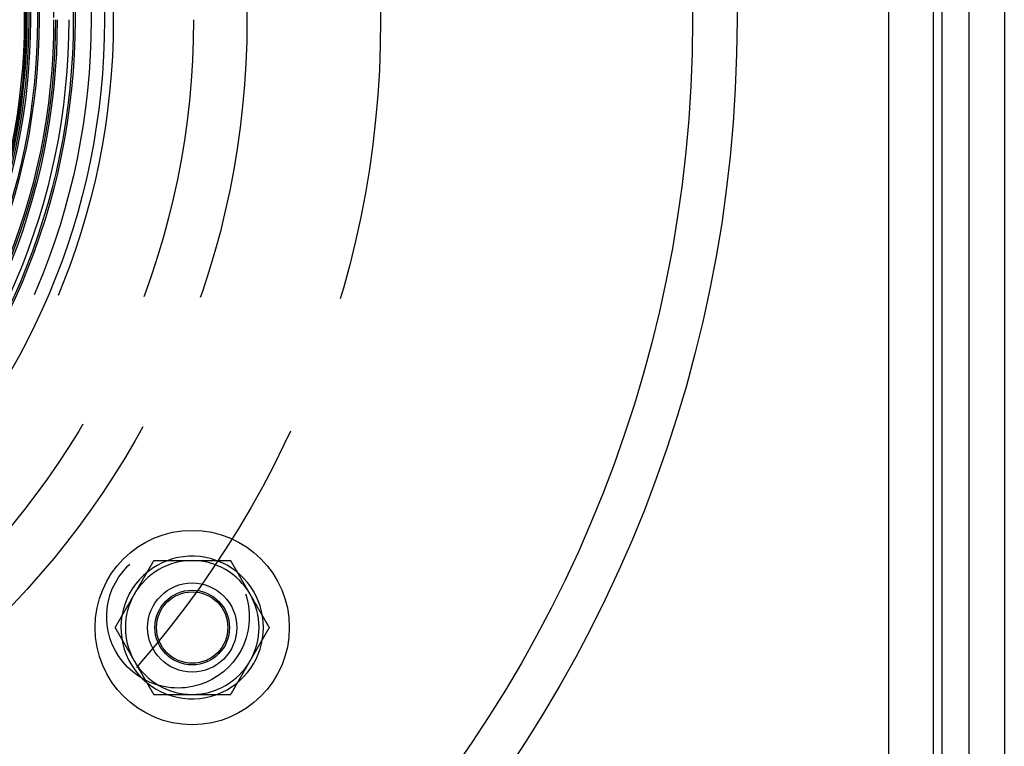
# Model space of a CAD drawing. Extents: x 2292 to 3088, y -356 to 382.
# Drawn here: x 2511 to 2622, y -288 to -206 of the extents above; entities that cross this region are included whole.
import ezdxf

# ---------------------------------------------------------------- set-up
doc = ezdxf.new("R2010")
doc.units = 0
doc.header["$LTSCALE"] = 5
doc.linetypes.add('VERDECKT', pattern=[9.525, 6.35, -3.175])
doc.layers.get('0').update_dxf_attribs({"linetype": 'CONTINUOUS'})
doc.layers.add('STEMPEL', color=3, linetype='CONTINUOUS')

# ---------------------------------------------------------------- blocks, each defined once
blk = doc.blocks.new('A$CF6BEC77A')
at = {"linetype": 'CONTINUOUS'}
for p, q in [((2251.49, 409.3), (2251.49, 109.3)), ((2255.49, 409.3), (2255.49, 109.3)), ((2242.49, 389.3), (2242.49, 129.3)), ((2247.49, 389.3), (2247.49, 129.3)), ((2248.49, 130.3), (2248.49, 388.3))]:
    blk.add_line(p, q, dxfattribs=at)
for points in [[(2160.01, 198.62, 0), (2159.99, 198.59, 0), (2159.98, 198.56, 0), (2159.96, 198.53, 0), (2159.94, 198.5, 0), (2159.93, 198.47, 0), (2159.91, 198.44, 0), (2159.89, 198.41, 0), (2159.88, 198.38, 0), (2159.86, 198.35, 0), (2159.84, 198.32, 0), (2159.82, 198.29, 0), (2159.81, 198.26, 0), (2159.79, 198.23, 0), (2159.77, 198.2, 0), (2159.76, 198.17, 0), (2159.74, 198.15, 0), (2159.72, 198.12, 0), (2159.7, 198.09, 0), (2159.69, 198.06, 0), (2159.67, 198.03, 0), (2159.65, 198, 0), (2159.64, 197.97, 0), (2159.62, 197.94, 0), (2159.6, 197.91, 0), (2159.59, 197.88, 0), (2159.57, 197.85, 0), (2159.55, 197.82, 0), (2159.53, 197.79, 0), (2159.52, 197.76, 0), (2159.5, 197.73, 0), (2159.48, 197.7, 0), (2159.47, 197.67, 0), (2159.45, 197.64, 0), (2159.43, 197.61, 0), (2159.41, 197.58, 0), (2159.4, 197.55, 0), (2159.38, 197.52, 0), (2159.36, 197.5, 0), (2159.35, 197.47, 0), (2159.33, 197.44, 0), (2159.31, 197.41, 0), (2159.3, 197.38, 0), (2159.28, 197.35, 0), (2159.26, 197.32, 0), (2159.24, 197.29, 0), (2159.23, 197.26, 0), (2159.21, 197.23, 0), (2159.19, 197.2, 0), (2159.18, 197.17, 0), (2159.16, 197.14, 0), (2159.14, 197.11, 0), (2159.13, 197.08, 0), (2159.11, 197.05, 0), (2159.09, 197.02, 0), (2159.07, 196.99, 0), (2159.06, 196.96, 0), (2159.04, 196.93, 0), (2159.02, 196.9, 0), (2159.01, 196.88, 0), (2158.99, 196.84, 0), (2158.97, 196.82, 0), (2158.95, 196.79, 0), (2158.94, 196.76, 0), (2158.92, 196.73, 0), (2158.9, 196.7, 0), (2158.89, 196.67, 0), (2158.87, 196.64, 0), (2158.85, 196.61, 0), (2158.84, 196.58, 0), (2158.82, 196.55, 0), (2158.8, 196.52, 0), (2158.78, 196.49, 0), (2158.77, 196.46, 0), (2158.75, 196.43, 0), (2158.73, 196.4, 0), (2158.72, 196.37, 0), (2158.7, 196.34, 0), (2158.68, 196.31, 0), (2158.66, 196.28, 0), (2158.65, 196.25, 0), (2158.63, 196.22, 0), (2158.61, 196.2, 0), (2158.6, 196.17, 0), (2158.58, 196.14, 0), (2158.56, 196.11, 0), (2158.55, 196.08, 0), (2158.53, 196.05, 0), (2158.51, 196.02, 0), (2158.49, 195.99, 0), (2158.48, 195.96, 0), (2158.46, 195.93, 0), (2158.44, 195.9, 0), (2158.43, 195.87, 0), (2158.41, 195.84, 0), (2158.39, 195.81, 0), (2158.37, 195.78, 0), (2158.36, 195.75, 0), (2158.34, 195.72, 0), (2158.32, 195.69, 0), (2158.31, 195.66, 0), (2158.29, 195.63, 0), (2158.27, 195.6, 0), (2158.26, 195.58, 0), (2158.24, 195.55, 0), (2158.22, 195.52, 0), (2158.2, 195.49, 0), (2158.19, 195.46, 0), (2158.17, 195.43, 0), (2158.15, 195.4, 0), (2158.14, 195.37, 0), (2158.12, 195.34, 0), (2158.1, 195.31, 0), (2158.09, 195.28, 0), (2158.07, 195.25, 0), (2158.05, 195.22, 0), (2158.03, 195.19, 0), (2158.02, 195.16, 0), (2158, 195.13, 0), (2157.98, 195.1, 0), (2157.97, 195.07, 0), (2157.95, 195.04, 0), (2157.93, 195.01, 0), (2157.91, 194.99, 0), (2157.9, 194.96, 0), (2157.88, 194.93, 0), (2157.86, 194.9, 0), (2157.85, 194.87, 0)], [(2164.34, 198.62, 0), (2164.31, 198.62, 0), (2164.27, 198.62, 0), (2164.24, 198.62, 0), (2164.2, 198.62, 0), (2164.17, 198.62, 0), (2164.14, 198.62, 0), (2164.1, 198.62, 0), (2164.07, 198.62, 0), (2164.03, 198.62, 0), (2164, 198.62, 0), (2163.97, 198.62, 0), (2163.93, 198.62, 0), (2163.9, 198.62, 0), (2163.86, 198.62, 0), (2163.83, 198.62, 0), (2163.8, 198.62, 0), (2163.76, 198.62, 0), (2163.73, 198.62, 0), (2163.69, 198.62, 0), (2163.66, 198.62, 0), (2163.62, 198.62, 0), (2163.59, 198.62, 0), (2163.56, 198.62, 0), (2163.52, 198.62, 0), (2163.49, 198.62, 0), (2163.45, 198.62, 0), (2163.42, 198.62, 0), (2163.39, 198.62, 0), (2163.35, 198.62, 0), (2163.32, 198.62, 0), (2163.28, 198.62, 0), (2163.25, 198.62, 0), (2163.21, 198.62, 0), (2163.18, 198.62, 0), (2163.15, 198.62, 0), (2163.11, 198.62, 0), (2163.08, 198.62, 0), (2163.04, 198.62, 0), (2163.01, 198.62, 0), (2162.98, 198.62, 0), (2162.94, 198.62, 0), (2162.91, 198.62, 0), (2162.87, 198.62, 0), (2162.84, 198.62, 0), (2162.81, 198.62, 0), (2162.77, 198.62, 0), (2162.74, 198.62, 0), (2162.7, 198.62, 0), (2162.67, 198.62, 0), (2162.63, 198.62, 0), (2162.6, 198.62, 0), (2162.57, 198.62, 0), (2162.53, 198.62, 0), (2162.5, 198.62, 0), (2162.46, 198.62, 0), (2162.43, 198.62, 0), (2162.4, 198.62, 0), (2162.36, 198.62, 0), (2162.33, 198.62, 0), (2162.29, 198.62, 0), (2162.26, 198.62, 0), (2162.23, 198.62, 0), (2162.19, 198.62, 0), (2162.16, 198.62, 0), (2162.12, 198.62, 0), (2162.09, 198.62, 0), (2162.06, 198.62, 0), (2162.02, 198.62, 0), (2161.99, 198.62, 0), (2161.95, 198.62, 0), (2161.92, 198.62, 0), (2161.88, 198.62, 0), (2161.85, 198.62, 0), (2161.82, 198.62, 0), (2161.78, 198.62, 0), (2161.75, 198.62, 0), (2161.71, 198.62, 0), (2161.68, 198.62, 0), (2161.65, 198.62, 0), (2161.61, 198.62, 0), (2161.58, 198.62, 0), (2161.54, 198.62, 0), (2161.51, 198.62, 0), (2161.48, 198.62, 0), (2161.44, 198.62, 0), (2161.41, 198.62, 0), (2161.37, 198.62, 0), (2161.34, 198.62, 0), (2161.31, 198.62, 0), (2161.27, 198.62, 0), (2161.24, 198.62, 0), (2161.2, 198.62, 0), (2161.17, 198.62, 0), (2161.14, 198.62, 0), (2161.1, 198.62, 0), (2161.07, 198.62, 0), (2161.03, 198.62, 0), (2161, 198.62, 0), (2160.96, 198.62, 0), (2160.93, 198.62, 0), (2160.9, 198.62, 0), (2160.86, 198.62, 0), (2160.83, 198.62, 0), (2160.79, 198.62, 0), (2160.76, 198.62, 0), (2160.73, 198.62, 0), (2160.69, 198.62, 0), (2160.66, 198.62, 0), (2160.62, 198.62, 0), (2160.59, 198.62, 0), (2160.56, 198.62, 0), (2160.52, 198.62, 0), (2160.49, 198.62, 0), (2160.45, 198.62, 0), (2160.42, 198.62, 0), (2160.39, 198.62, 0), (2160.35, 198.62, 0), (2160.32, 198.62, 0), (2160.28, 198.62, 0), (2160.25, 198.62, 0), (2160.22, 198.62, 0), (2160.18, 198.62, 0), (2160.15, 198.62, 0), (2160.11, 198.62, 0), (2160.08, 198.62, 0), (2160.05, 198.62, 0), (2160.01, 198.62, 0)], [(2168.67, 198.62, 0), (2168.65, 198.62, 0), (2168.63, 198.62, 0), (2168.6, 198.62, 0), (2168.58, 198.62, 0), (2168.56, 198.62, 0), (2168.54, 198.62, 0), (2168.51, 198.62, 0), (2168.49, 198.62, 0), (2168.47, 198.62, 0), (2168.45, 198.62, 0), (2168.42, 198.62, 0), (2168.4, 198.62, 0), (2168.38, 198.62, 0), (2168.36, 198.62, 0), (2168.33, 198.62, 0), (2168.31, 198.62, 0), (2168.29, 198.62, 0), (2168.26, 198.62, 0), (2168.24, 198.62, 0), (2168.22, 198.62, 0), (2168.2, 198.62, 0), (2168.17, 198.62, 0), (2168.15, 198.62, 0), (2168.13, 198.62, 0), (2168.11, 198.62, 0), (2168.08, 198.62, 0), (2168.06, 198.62, 0), (2168.04, 198.62, 0), (2168.02, 198.62, 0), (2167.99, 198.62, 0), (2167.97, 198.62, 0), (2167.95, 198.62, 0), (2167.92, 198.62, 0), (2167.9, 198.62, 0), (2167.88, 198.62, 0), (2167.86, 198.62, 0), (2167.83, 198.62, 0), (2167.81, 198.62, 0), (2167.79, 198.62, 0), (2167.77, 198.62, 0), (2167.74, 198.62, 0), (2167.72, 198.62, 0), (2167.7, 198.62, 0), (2167.68, 198.62, 0), (2167.65, 198.62, 0), (2167.63, 198.62, 0), (2167.61, 198.62, 0), (2167.58, 198.62, 0), (2167.56, 198.62, 0), (2167.54, 198.62, 0), (2167.52, 198.62, 0), (2167.49, 198.62, 0), (2167.47, 198.62, 0), (2167.45, 198.62, 0), (2167.43, 198.62, 0), (2167.4, 198.62, 0), (2167.38, 198.62, 0), (2167.36, 198.62, 0), (2167.33, 198.62, 0), (2167.31, 198.62, 0), (2167.29, 198.62, 0), (2167.27, 198.62, 0), (2167.24, 198.62, 0), (2167.22, 198.62, 0), (2167.2, 198.62, 0), (2167.18, 198.62, 0), (2167.15, 198.62, 0), (2167.13, 198.62, 0), (2167.11, 198.62, 0), (2167.08, 198.62, 0), (2167.06, 198.62, 0), (2167.04, 198.62, 0), (2167.02, 198.62, 0), (2166.99, 198.62, 0), (2166.97, 198.62, 0), (2166.95, 198.62, 0), (2166.93, 198.62, 0), (2166.9, 198.62, 0), (2166.88, 198.62, 0), (2166.86, 198.62, 0), (2166.84, 198.62, 0), (2166.81, 198.62, 0), (2166.79, 198.62, 0), (2166.77, 198.62, 0), (2166.74, 198.62, 0), (2166.72, 198.62, 0), (2166.7, 198.62, 0), (2166.68, 198.62, 0), (2166.65, 198.62, 0), (2166.63, 198.62, 0), (2166.61, 198.62, 0), (2166.59, 198.62, 0), (2166.56, 198.62, 0), (2166.54, 198.62, 0), (2166.52, 198.62, 0), (2166.49, 198.62, 0), (2166.47, 198.62, 0), (2166.45, 198.62, 0), (2166.43, 198.62, 0), (2166.4, 198.62, 0), (2166.38, 198.62, 0), (2166.36, 198.62, 0), (2166.34, 198.62, 0), (2166.31, 198.62, 0), (2166.29, 198.62, 0), (2166.27, 198.62, 0), (2166.25, 198.62, 0), (2166.22, 198.62, 0), (2166.2, 198.62, 0), (2166.18, 198.62, 0), (2166.15, 198.62, 0), (2166.13, 198.62, 0), (2166.11, 198.62, 0), (2166.09, 198.62, 0), (2166.06, 198.62, 0), (2166.04, 198.62, 0), (2166.02, 198.62, 0), (2166, 198.62, 0), (2165.97, 198.62, 0), (2165.95, 198.62, 0), (2165.93, 198.62, 0), (2165.91, 198.62, 0), (2165.88, 198.62, 0), (2165.86, 198.62, 0), (2165.84, 198.62, 0), (2165.81, 198.62, 0), (2165.79, 198.62, 0), (2165.77, 198.62, 0), (2165.75, 198.62, 0), (2165.72, 198.62, 0), (2165.7, 198.62, 0), (2165.68, 198.62, 0), (2165.66, 198.62, 0), (2165.63, 198.62, 0), (2165.61, 198.62, 0), (2165.59, 198.62, 0), (2165.56, 198.62, 0), (2165.54, 198.62, 0), (2165.52, 198.62, 0), (2165.5, 198.62, 0), (2165.47, 198.62, 0), (2165.45, 198.62, 0), (2165.43, 198.62, 0), (2165.41, 198.62, 0), (2165.38, 198.62, 0), (2165.36, 198.62, 0), (2165.34, 198.62, 0), (2165.32, 198.62, 0), (2165.29, 198.62, 0), (2165.27, 198.62, 0), (2165.25, 198.62, 0), (2165.22, 198.62, 0), (2165.2, 198.62, 0), (2165.18, 198.62, 0), (2165.16, 198.62, 0), (2165.13, 198.62, 0), (2165.11, 198.62, 0), (2165.09, 198.62, 0), (2165.07, 198.62, 0), (2165.04, 198.62, 0), (2165.02, 198.62, 0), (2165, 198.62, 0), (2164.98, 198.62, 0), (2164.95, 198.62, 0), (2164.93, 198.62, 0), (2164.91, 198.62, 0), (2164.89, 198.62, 0), (2164.86, 198.62, 0), (2164.84, 198.62, 0), (2164.82, 198.62, 0), (2164.79, 198.62, 0), (2164.77, 198.62, 0), (2164.75, 198.62, 0), (2164.73, 198.62, 0), (2164.7, 198.62, 0), (2164.68, 198.62, 0), (2164.66, 198.62, 0), (2164.64, 198.62, 0), (2164.61, 198.62, 0), (2164.59, 198.62, 0), (2164.57, 198.62, 0), (2164.55, 198.62, 0), (2164.52, 198.62, 0), (2164.5, 198.62, 0), (2164.48, 198.62, 0), (2164.45, 198.62, 0), (2164.43, 198.62, 0), (2164.41, 198.62, 0), (2164.39, 198.62, 0), (2164.36, 198.62, 0), (2164.34, 198.62, 0)], [(2170.84, 194.87, 0), (2170.82, 194.9, 0), (2170.8, 194.93, 0), (2170.79, 194.96, 0), (2170.77, 194.99, 0), (2170.75, 195.01, 0), (2170.73, 195.04, 0), (2170.72, 195.07, 0), (2170.7, 195.1, 0), (2170.68, 195.13, 0), (2170.67, 195.16, 0), (2170.65, 195.19, 0), (2170.63, 195.22, 0), (2170.62, 195.25, 0), (2170.6, 195.28, 0), (2170.58, 195.31, 0), (2170.56, 195.34, 0), (2170.55, 195.37, 0), (2170.53, 195.4, 0), (2170.51, 195.43, 0), (2170.5, 195.46, 0), (2170.48, 195.49, 0), (2170.46, 195.52, 0), (2170.44, 195.55, 0), (2170.43, 195.58, 0), (2170.41, 195.6, 0), (2170.39, 195.63, 0), (2170.38, 195.66, 0), (2170.36, 195.69, 0), (2170.34, 195.72, 0), (2170.33, 195.75, 0), (2170.31, 195.78, 0), (2170.29, 195.81, 0), (2170.27, 195.84, 0), (2170.26, 195.87, 0), (2170.24, 195.9, 0), (2170.22, 195.93, 0), (2170.21, 195.96, 0), (2170.19, 195.99, 0), (2170.17, 196.02, 0), (2170.15, 196.05, 0), (2170.14, 196.08, 0), (2170.12, 196.11, 0), (2170.1, 196.14, 0), (2170.09, 196.17, 0), (2170.07, 196.2, 0), (2170.05, 196.22, 0), (2170.04, 196.25, 0), (2170.02, 196.28, 0), (2170, 196.31, 0), (2169.98, 196.34, 0), (2169.97, 196.37, 0), (2169.95, 196.4, 0), (2169.93, 196.43, 0), (2169.92, 196.46, 0), (2169.9, 196.49, 0), (2169.88, 196.52, 0), (2169.87, 196.55, 0), (2169.85, 196.58, 0), (2169.83, 196.61, 0), (2169.81, 196.64, 0), (2169.8, 196.67, 0), (2169.78, 196.7, 0), (2169.76, 196.73, 0), (2169.75, 196.76, 0), (2169.73, 196.79, 0), (2169.71, 196.82, 0), (2169.69, 196.84, 0), (2169.68, 196.88, 0), (2169.66, 196.9, 0), (2169.64, 196.93, 0), (2169.63, 196.96, 0), (2169.61, 196.99, 0), (2169.59, 197.02, 0), (2169.58, 197.05, 0), (2169.56, 197.08, 0), (2169.54, 197.11, 0), (2169.52, 197.14, 0), (2169.51, 197.17, 0), (2169.49, 197.2, 0), (2169.47, 197.23, 0), (2169.46, 197.26, 0), (2169.44, 197.29, 0), (2169.42, 197.32, 0), (2169.4, 197.35, 0), (2169.39, 197.38, 0), (2169.37, 197.41, 0), (2169.35, 197.44, 0), (2169.34, 197.47, 0), (2169.32, 197.5, 0), (2169.3, 197.52, 0), (2169.29, 197.55, 0), (2169.27, 197.58, 0), (2169.25, 197.61, 0), (2169.23, 197.64, 0), (2169.22, 197.67, 0), (2169.2, 197.7, 0), (2169.18, 197.73, 0), (2169.17, 197.76, 0), (2169.15, 197.79, 0), (2169.13, 197.82, 0), (2169.11, 197.85, 0), (2169.1, 197.88, 0), (2169.08, 197.91, 0), (2169.06, 197.94, 0), (2169.05, 197.97, 0), (2169.03, 198, 0), (2169.01, 198.03, 0), (2169, 198.06, 0), (2168.98, 198.09, 0), (2168.96, 198.12, 0), (2168.94, 198.15, 0), (2168.93, 198.17, 0), (2168.91, 198.2, 0), (2168.89, 198.23, 0), (2168.88, 198.26, 0), (2168.86, 198.29, 0), (2168.84, 198.32, 0), (2168.83, 198.35, 0), (2168.81, 198.38, 0), (2168.79, 198.41, 0), (2168.77, 198.44, 0), (2168.76, 198.47, 0), (2168.74, 198.5, 0), (2168.72, 198.53, 0), (2168.71, 198.56, 0), (2168.69, 198.59, 0), (2168.67, 198.62, 0)], [(2157.85, 194.87, 0), (2157.83, 194.84, 0), (2157.81, 194.81, 0), (2157.8, 194.78, 0), (2157.78, 194.75, 0), (2157.76, 194.72, 0), (2157.74, 194.69, 0), (2157.73, 194.66, 0), (2157.71, 194.63, 0), (2157.69, 194.6, 0), (2157.68, 194.57, 0), (2157.66, 194.54, 0), (2157.64, 194.51, 0), (2157.62, 194.48, 0), (2157.61, 194.45, 0), (2157.59, 194.42, 0), (2157.57, 194.4, 0), (2157.56, 194.37, 0), (2157.54, 194.34, 0), (2157.52, 194.31, 0), (2157.51, 194.28, 0), (2157.49, 194.25, 0), (2157.47, 194.22, 0), (2157.45, 194.19, 0), (2157.44, 194.16, 0), (2157.42, 194.13, 0), (2157.4, 194.1, 0), (2157.39, 194.07, 0), (2157.37, 194.04, 0), (2157.35, 194.01, 0), (2157.34, 193.98, 0), (2157.32, 193.95, 0), (2157.3, 193.92, 0), (2157.28, 193.89, 0), (2157.27, 193.86, 0), (2157.25, 193.83, 0), (2157.23, 193.8, 0), (2157.22, 193.77, 0), (2157.2, 193.75, 0), (2157.18, 193.72, 0), (2157.16, 193.69, 0), (2157.15, 193.66, 0), (2157.13, 193.63, 0), (2157.11, 193.6, 0), (2157.1, 193.57, 0), (2157.08, 193.54, 0), (2157.06, 193.51, 0), (2157.05, 193.48, 0), (2157.03, 193.45, 0), (2157.01, 193.42, 0), (2156.99, 193.39, 0), (2156.98, 193.36, 0), (2156.96, 193.33, 0), (2156.94, 193.3, 0), (2156.93, 193.27, 0), (2156.91, 193.24, 0), (2156.89, 193.21, 0), (2156.87, 193.18, 0), (2156.86, 193.15, 0), (2156.84, 193.12, 0), (2156.82, 193.09, 0), (2156.81, 193.07, 0), (2156.79, 193.04, 0), (2156.77, 193.01, 0), (2156.76, 192.98, 0), (2156.74, 192.95, 0), (2156.72, 192.92, 0), (2156.7, 192.89, 0), (2156.69, 192.86, 0), (2156.67, 192.83, 0), (2156.65, 192.8, 0), (2156.64, 192.77, 0), (2156.62, 192.74, 0), (2156.6, 192.71, 0), (2156.58, 192.68, 0), (2156.57, 192.65, 0), (2156.55, 192.62, 0), (2156.53, 192.59, 0), (2156.52, 192.56, 0), (2156.5, 192.53, 0), (2156.48, 192.5, 0), (2156.47, 192.47, 0), (2156.45, 192.45, 0), (2156.43, 192.42, 0), (2156.41, 192.39, 0), (2156.4, 192.36, 0), (2156.38, 192.33, 0), (2156.36, 192.3, 0), (2156.35, 192.27, 0), (2156.33, 192.24, 0), (2156.31, 192.21, 0), (2156.3, 192.18, 0), (2156.28, 192.15, 0), (2156.26, 192.12, 0), (2156.24, 192.09, 0), (2156.23, 192.06, 0), (2156.21, 192.03, 0), (2156.19, 192, 0), (2156.18, 191.97, 0), (2156.16, 191.94, 0), (2156.14, 191.91, 0), (2156.12, 191.88, 0), (2156.11, 191.85, 0), (2156.09, 191.83, 0), (2156.07, 191.8, 0), (2156.06, 191.77, 0), (2156.04, 191.74, 0), (2156.02, 191.71, 0), (2156.01, 191.68, 0), (2155.99, 191.65, 0), (2155.97, 191.62, 0), (2155.95, 191.59, 0), (2155.94, 191.56, 0), (2155.92, 191.53, 0), (2155.9, 191.5, 0), (2155.89, 191.47, 0), (2155.87, 191.44, 0), (2155.85, 191.41, 0), (2155.83, 191.38, 0), (2155.82, 191.35, 0), (2155.8, 191.32, 0), (2155.78, 191.29, 0), (2155.77, 191.26, 0), (2155.75, 191.24, 0), (2155.73, 191.21, 0), (2155.72, 191.18, 0), (2155.7, 191.15, 0), (2155.68, 191.12, 0)], [(2173, 191.12, 0), (2172.98, 191.15, 0), (2172.97, 191.18, 0), (2172.95, 191.21, 0), (2172.93, 191.24, 0), (2172.92, 191.26, 0), (2172.9, 191.29, 0), (2172.88, 191.32, 0), (2172.87, 191.35, 0), (2172.85, 191.38, 0), (2172.83, 191.41, 0), (2172.81, 191.44, 0), (2172.8, 191.47, 0), (2172.78, 191.5, 0), (2172.76, 191.53, 0), (2172.75, 191.56, 0), (2172.73, 191.59, 0), (2172.71, 191.62, 0), (2172.7, 191.65, 0), (2172.68, 191.68, 0), (2172.66, 191.71, 0), (2172.64, 191.74, 0), (2172.63, 191.77, 0), (2172.61, 191.8, 0), (2172.59, 191.83, 0), (2172.58, 191.85, 0), (2172.56, 191.88, 0), (2172.54, 191.91, 0), (2172.52, 191.94, 0), (2172.51, 191.97, 0), (2172.49, 192, 0), (2172.47, 192.03, 0), (2172.46, 192.06, 0), (2172.44, 192.09, 0), (2172.42, 192.12, 0), (2172.41, 192.15, 0), (2172.39, 192.18, 0), (2172.37, 192.21, 0), (2172.35, 192.24, 0), (2172.34, 192.27, 0), (2172.32, 192.3, 0), (2172.3, 192.33, 0), (2172.29, 192.36, 0), (2172.27, 192.39, 0), (2172.25, 192.42, 0), (2172.23, 192.45, 0), (2172.22, 192.47, 0), (2172.2, 192.5, 0), (2172.18, 192.53, 0), (2172.17, 192.56, 0), (2172.15, 192.59, 0), (2172.13, 192.62, 0), (2172.12, 192.65, 0), (2172.1, 192.68, 0), (2172.08, 192.71, 0), (2172.06, 192.74, 0), (2172.05, 192.77, 0), (2172.03, 192.8, 0), (2172.01, 192.83, 0), (2172, 192.86, 0), (2171.98, 192.89, 0), (2171.96, 192.92, 0), (2171.94, 192.95, 0), (2171.93, 192.98, 0), (2171.91, 193.01, 0), (2171.89, 193.04, 0), (2171.88, 193.07, 0), (2171.86, 193.09, 0), (2171.84, 193.12, 0), (2171.83, 193.15, 0), (2171.81, 193.18, 0), (2171.79, 193.21, 0), (2171.77, 193.24, 0), (2171.76, 193.27, 0), (2171.74, 193.3, 0), (2171.72, 193.33, 0), (2171.71, 193.36, 0), (2171.69, 193.39, 0), (2171.67, 193.42, 0), (2171.66, 193.45, 0), (2171.64, 193.48, 0), (2171.62, 193.51, 0), (2171.6, 193.54, 0), (2171.59, 193.57, 0), (2171.57, 193.6, 0), (2171.55, 193.63, 0), (2171.54, 193.66, 0), (2171.52, 193.69, 0), (2171.5, 193.72, 0), (2171.48, 193.75, 0), (2171.47, 193.77, 0), (2171.45, 193.8, 0), (2171.43, 193.83, 0), (2171.42, 193.86, 0), (2171.4, 193.89, 0), (2171.38, 193.92, 0), (2171.37, 193.95, 0), (2171.35, 193.98, 0), (2171.33, 194.01, 0), (2171.31, 194.04, 0), (2171.3, 194.07, 0), (2171.28, 194.1, 0), (2171.26, 194.13, 0), (2171.25, 194.16, 0), (2171.23, 194.19, 0), (2171.21, 194.22, 0), (2171.19, 194.25, 0), (2171.18, 194.28, 0), (2171.16, 194.31, 0), (2171.14, 194.34, 0), (2171.13, 194.37, 0), (2171.11, 194.4, 0), (2171.09, 194.42, 0), (2171.08, 194.45, 0), (2171.06, 194.48, 0), (2171.04, 194.51, 0), (2171.02, 194.54, 0), (2171.01, 194.57, 0), (2170.99, 194.6, 0), (2170.97, 194.63, 0), (2170.96, 194.66, 0), (2170.94, 194.69, 0), (2170.92, 194.72, 0), (2170.91, 194.75, 0), (2170.89, 194.78, 0), (2170.87, 194.81, 0), (2170.85, 194.84, 0), (2170.84, 194.87, 0)], [(2155.68, 191.12, 0), (2155.7, 191.09, 0), (2155.72, 191.06, 0), (2155.73, 191.03, 0), (2155.75, 191, 0), (2155.77, 190.97, 0), (2155.78, 190.94, 0), (2155.8, 190.91, 0), (2155.82, 190.88, 0), (2155.83, 190.85, 0), (2155.85, 190.82, 0), (2155.87, 190.79, 0), (2155.89, 190.76, 0), (2155.9, 190.73, 0), (2155.92, 190.7, 0), (2155.94, 190.67, 0), (2155.95, 190.65, 0), (2155.97, 190.62, 0), (2155.99, 190.59, 0), (2156.01, 190.56, 0), (2156.02, 190.53, 0), (2156.04, 190.5, 0), (2156.06, 190.47, 0), (2156.07, 190.44, 0), (2156.09, 190.41, 0), (2156.11, 190.38, 0), (2156.12, 190.35, 0), (2156.14, 190.32, 0), (2156.16, 190.29, 0), (2156.18, 190.26, 0), (2156.19, 190.23, 0), (2156.21, 190.2, 0), (2156.23, 190.17, 0), (2156.24, 190.14, 0), (2156.26, 190.11, 0), (2156.28, 190.08, 0), (2156.3, 190.05, 0), (2156.31, 190.02, 0), (2156.33, 190, 0), (2156.35, 189.97, 0), (2156.36, 189.94, 0), (2156.38, 189.91, 0), (2156.4, 189.88, 0), (2156.41, 189.85, 0), (2156.43, 189.82, 0), (2156.45, 189.79, 0), (2156.47, 189.76, 0), (2156.48, 189.73, 0), (2156.5, 189.7, 0), (2156.52, 189.67, 0), (2156.53, 189.64, 0), (2156.55, 189.61, 0), (2156.57, 189.58, 0), (2156.58, 189.55, 0), (2156.6, 189.52, 0), (2156.62, 189.49, 0), (2156.64, 189.46, 0), (2156.65, 189.43, 0), (2156.67, 189.4, 0), (2156.69, 189.38, 0), (2156.7, 189.34, 0), (2156.72, 189.32, 0), (2156.74, 189.29, 0), (2156.76, 189.26, 0), (2156.77, 189.23, 0), (2156.79, 189.2, 0), (2156.81, 189.17, 0), (2156.82, 189.14, 0), (2156.84, 189.11, 0), (2156.86, 189.08, 0), (2156.87, 189.05, 0), (2156.89, 189.02, 0), (2156.91, 188.99, 0), (2156.93, 188.96, 0), (2156.94, 188.93, 0), (2156.96, 188.9, 0), (2156.98, 188.87, 0), (2156.99, 188.84, 0), (2157.01, 188.81, 0), (2157.03, 188.78, 0), (2157.05, 188.75, 0), (2157.06, 188.72, 0), (2157.08, 188.7, 0), (2157.1, 188.67, 0), (2157.11, 188.64, 0), (2157.13, 188.61, 0), (2157.15, 188.58, 0), (2157.16, 188.55, 0), (2157.18, 188.52, 0), (2157.2, 188.49, 0), (2157.22, 188.46, 0), (2157.23, 188.43, 0), (2157.25, 188.4, 0), (2157.27, 188.37, 0), (2157.28, 188.34, 0), (2157.3, 188.31, 0), (2157.32, 188.28, 0), (2157.34, 188.25, 0), (2157.35, 188.22, 0), (2157.37, 188.19, 0), (2157.39, 188.16, 0), (2157.4, 188.13, 0), (2157.42, 188.1, 0), (2157.44, 188.08, 0), (2157.45, 188.05, 0), (2157.47, 188.02, 0), (2157.49, 187.99, 0), (2157.51, 187.96, 0), (2157.52, 187.93, 0), (2157.54, 187.9, 0), (2157.56, 187.87, 0), (2157.57, 187.84, 0), (2157.59, 187.81, 0), (2157.61, 187.78, 0), (2157.62, 187.75, 0), (2157.64, 187.72, 0), (2157.66, 187.69, 0), (2157.68, 187.66, 0), (2157.69, 187.63, 0), (2157.71, 187.6, 0), (2157.73, 187.57, 0), (2157.74, 187.54, 0), (2157.76, 187.51, 0), (2157.78, 187.49, 0), (2157.8, 187.46, 0), (2157.81, 187.43, 0), (2157.83, 187.4, 0), (2157.85, 187.37, 0)], [(2170.84, 187.37, 0), (2170.85, 187.4, 0), (2170.87, 187.43, 0), (2170.89, 187.46, 0), (2170.91, 187.49, 0), (2170.92, 187.51, 0), (2170.94, 187.54, 0), (2170.96, 187.57, 0), (2170.97, 187.6, 0), (2170.99, 187.63, 0), (2171.01, 187.66, 0), (2171.02, 187.69, 0), (2171.04, 187.72, 0), (2171.06, 187.75, 0), (2171.08, 187.78, 0), (2171.09, 187.81, 0), (2171.11, 187.84, 0), (2171.13, 187.87, 0), (2171.14, 187.9, 0), (2171.16, 187.93, 0), (2171.18, 187.96, 0), (2171.19, 187.99, 0), (2171.21, 188.02, 0), (2171.23, 188.05, 0), (2171.25, 188.08, 0), (2171.26, 188.1, 0), (2171.28, 188.13, 0), (2171.3, 188.16, 0), (2171.31, 188.19, 0), (2171.33, 188.22, 0), (2171.35, 188.25, 0), (2171.37, 188.28, 0), (2171.38, 188.31, 0), (2171.4, 188.34, 0), (2171.42, 188.37, 0), (2171.43, 188.4, 0), (2171.45, 188.43, 0), (2171.47, 188.46, 0), (2171.48, 188.49, 0), (2171.5, 188.52, 0), (2171.52, 188.55, 0), (2171.54, 188.58, 0), (2171.55, 188.61, 0), (2171.57, 188.64, 0), (2171.59, 188.67, 0), (2171.6, 188.7, 0), (2171.62, 188.72, 0), (2171.64, 188.75, 0), (2171.66, 188.78, 0), (2171.67, 188.81, 0), (2171.69, 188.84, 0), (2171.71, 188.87, 0), (2171.72, 188.9, 0), (2171.74, 188.93, 0), (2171.76, 188.96, 0), (2171.77, 188.99, 0), (2171.79, 189.02, 0), (2171.81, 189.05, 0), (2171.83, 189.08, 0), (2171.84, 189.11, 0), (2171.86, 189.14, 0), (2171.88, 189.17, 0), (2171.89, 189.2, 0), (2171.91, 189.23, 0), (2171.93, 189.26, 0), (2171.94, 189.29, 0), (2171.96, 189.32, 0), (2171.98, 189.34, 0), (2172, 189.38, 0), (2172.01, 189.4, 0), (2172.03, 189.43, 0), (2172.05, 189.46, 0), (2172.06, 189.49, 0), (2172.08, 189.52, 0), (2172.1, 189.55, 0), (2172.12, 189.58, 0), (2172.13, 189.61, 0), (2172.15, 189.64, 0), (2172.17, 189.67, 0), (2172.18, 189.7, 0), (2172.2, 189.73, 0), (2172.22, 189.76, 0), (2172.23, 189.79, 0), (2172.25, 189.82, 0), (2172.27, 189.85, 0), (2172.29, 189.88, 0), (2172.3, 189.91, 0), (2172.32, 189.94, 0), (2172.34, 189.97, 0), (2172.35, 190, 0), (2172.37, 190.02, 0), (2172.39, 190.05, 0), (2172.41, 190.08, 0), (2172.42, 190.11, 0), (2172.44, 190.14, 0), (2172.46, 190.17, 0), (2172.47, 190.2, 0), (2172.49, 190.23, 0), (2172.51, 190.26, 0), (2172.52, 190.29, 0), (2172.54, 190.32, 0), (2172.56, 190.35, 0), (2172.58, 190.38, 0), (2172.59, 190.41, 0), (2172.61, 190.44, 0), (2172.63, 190.47, 0), (2172.64, 190.5, 0), (2172.66, 190.53, 0), (2172.68, 190.56, 0), (2172.7, 190.59, 0), (2172.71, 190.62, 0), (2172.73, 190.65, 0), (2172.75, 190.67, 0), (2172.76, 190.7, 0), (2172.78, 190.73, 0), (2172.8, 190.76, 0), (2172.81, 190.79, 0), (2172.83, 190.82, 0), (2172.85, 190.85, 0), (2172.87, 190.88, 0), (2172.88, 190.91, 0), (2172.9, 190.94, 0), (2172.92, 190.97, 0), (2172.93, 191, 0), (2172.95, 191.03, 0), (2172.97, 191.06, 0), (2172.98, 191.09, 0), (2173, 191.12, 0)], [(2157.85, 187.37, 0), (2157.86, 187.34, 0), (2157.88, 187.31, 0), (2157.9, 187.28, 0), (2157.91, 187.25, 0), (2157.93, 187.22, 0), (2157.95, 187.19, 0), (2157.97, 187.16, 0), (2157.98, 187.13, 0), (2158, 187.1, 0), (2158.02, 187.07, 0), (2158.03, 187.04, 0), (2158.05, 187.01, 0), (2158.07, 186.98, 0), (2158.09, 186.95, 0), (2158.1, 186.92, 0), (2158.12, 186.9, 0), (2158.14, 186.87, 0), (2158.15, 186.84, 0), (2158.17, 186.81, 0), (2158.19, 186.78, 0), (2158.2, 186.75, 0), (2158.22, 186.72, 0), (2158.24, 186.69, 0), (2158.26, 186.66, 0), (2158.27, 186.63, 0), (2158.29, 186.6, 0), (2158.31, 186.57, 0), (2158.32, 186.54, 0), (2158.34, 186.51, 0), (2158.36, 186.48, 0), (2158.37, 186.45, 0), (2158.39, 186.42, 0), (2158.41, 186.39, 0), (2158.43, 186.36, 0), (2158.44, 186.33, 0), (2158.46, 186.3, 0), (2158.48, 186.27, 0), (2158.49, 186.25, 0), (2158.51, 186.22, 0), (2158.53, 186.19, 0), (2158.55, 186.16, 0), (2158.56, 186.13, 0), (2158.58, 186.1, 0), (2158.6, 186.07, 0), (2158.61, 186.04, 0), (2158.63, 186.01, 0), (2158.65, 185.98, 0), (2158.66, 185.95, 0), (2158.68, 185.92, 0), (2158.7, 185.89, 0), (2158.72, 185.86, 0), (2158.73, 185.83, 0), (2158.75, 185.8, 0), (2158.77, 185.77, 0), (2158.78, 185.74, 0), (2158.8, 185.71, 0), (2158.82, 185.68, 0), (2158.84, 185.65, 0), (2158.85, 185.62, 0), (2158.87, 185.59, 0), (2158.89, 185.57, 0), (2158.9, 185.54, 0), (2158.92, 185.51, 0), (2158.94, 185.48, 0), (2158.95, 185.45, 0), (2158.97, 185.42, 0), (2158.99, 185.39, 0), (2159.01, 185.36, 0), (2159.02, 185.33, 0), (2159.04, 185.3, 0), (2159.06, 185.27, 0), (2159.07, 185.24, 0), (2159.09, 185.21, 0), (2159.11, 185.18, 0), (2159.13, 185.15, 0), (2159.14, 185.12, 0), (2159.16, 185.09, 0), (2159.18, 185.06, 0), (2159.19, 185.03, 0), (2159.21, 185, 0), (2159.23, 184.97, 0), (2159.24, 184.95, 0), (2159.26, 184.92, 0), (2159.28, 184.89, 0), (2159.3, 184.86, 0), (2159.31, 184.83, 0), (2159.33, 184.8, 0), (2159.35, 184.77, 0), (2159.36, 184.74, 0), (2159.38, 184.71, 0), (2159.4, 184.68, 0), (2159.41, 184.65, 0), (2159.43, 184.62, 0), (2159.45, 184.59, 0), (2159.47, 184.56, 0), (2159.48, 184.53, 0), (2159.5, 184.5, 0), (2159.52, 184.47, 0), (2159.53, 184.44, 0), (2159.55, 184.41, 0), (2159.57, 184.38, 0), (2159.59, 184.35, 0), (2159.6, 184.33, 0), (2159.62, 184.3, 0), (2159.64, 184.27, 0), (2159.65, 184.24, 0), (2159.67, 184.21, 0), (2159.69, 184.18, 0), (2159.7, 184.15, 0), (2159.72, 184.12, 0), (2159.74, 184.09, 0), (2159.76, 184.06, 0), (2159.77, 184.03, 0), (2159.79, 184, 0), (2159.81, 183.97, 0), (2159.82, 183.94, 0), (2159.84, 183.91, 0), (2159.86, 183.88, 0), (2159.88, 183.85, 0), (2159.89, 183.82, 0), (2159.91, 183.79, 0), (2159.93, 183.76, 0), (2159.94, 183.74, 0), (2159.96, 183.71, 0), (2159.98, 183.68, 0), (2159.99, 183.65, 0), (2160.01, 183.62, 0)], [(2168.67, 183.62, 0), (2168.69, 183.65, 0), (2168.71, 183.68, 0), (2168.72, 183.71, 0), (2168.74, 183.74, 0), (2168.76, 183.76, 0), (2168.77, 183.79, 0), (2168.79, 183.82, 0), (2168.81, 183.85, 0), (2168.83, 183.88, 0), (2168.84, 183.91, 0), (2168.86, 183.94, 0), (2168.88, 183.97, 0), (2168.89, 184, 0), (2168.91, 184.03, 0), (2168.93, 184.06, 0), (2168.94, 184.09, 0), (2168.96, 184.12, 0), (2168.98, 184.15, 0), (2169, 184.18, 0), (2169.01, 184.21, 0), (2169.03, 184.24, 0), (2169.05, 184.27, 0), (2169.06, 184.3, 0), (2169.08, 184.33, 0), (2169.1, 184.35, 0), (2169.11, 184.38, 0), (2169.13, 184.41, 0), (2169.15, 184.44, 0), (2169.17, 184.47, 0), (2169.18, 184.5, 0), (2169.2, 184.53, 0), (2169.22, 184.56, 0), (2169.23, 184.59, 0), (2169.25, 184.62, 0), (2169.27, 184.65, 0), (2169.29, 184.68, 0), (2169.3, 184.71, 0), (2169.32, 184.74, 0), (2169.34, 184.77, 0), (2169.35, 184.8, 0), (2169.37, 184.83, 0), (2169.39, 184.86, 0), (2169.4, 184.89, 0), (2169.42, 184.92, 0), (2169.44, 184.95, 0), (2169.46, 184.97, 0), (2169.47, 185, 0), (2169.49, 185.03, 0), (2169.51, 185.06, 0), (2169.52, 185.09, 0), (2169.54, 185.12, 0), (2169.56, 185.15, 0), (2169.58, 185.18, 0), (2169.59, 185.21, 0), (2169.61, 185.24, 0), (2169.63, 185.27, 0), (2169.64, 185.3, 0), (2169.66, 185.33, 0), (2169.68, 185.36, 0), (2169.69, 185.39, 0), (2169.71, 185.42, 0), (2169.73, 185.45, 0), (2169.75, 185.48, 0), (2169.76, 185.51, 0), (2169.78, 185.54, 0), (2169.8, 185.57, 0), (2169.81, 185.59, 0), (2169.83, 185.62, 0), (2169.85, 185.65, 0), (2169.87, 185.68, 0), (2169.88, 185.71, 0), (2169.9, 185.74, 0), (2169.92, 185.77, 0), (2169.93, 185.8, 0), (2169.95, 185.83, 0), (2169.97, 185.86, 0), (2169.98, 185.89, 0), (2170, 185.92, 0), (2170.02, 185.95, 0), (2170.04, 185.98, 0), (2170.05, 186.01, 0), (2170.07, 186.04, 0), (2170.09, 186.07, 0), (2170.1, 186.1, 0), (2170.12, 186.13, 0), (2170.14, 186.16, 0), (2170.15, 186.19, 0), (2170.17, 186.22, 0), (2170.19, 186.25, 0), (2170.21, 186.27, 0), (2170.22, 186.3, 0), (2170.24, 186.33, 0), (2170.26, 186.36, 0), (2170.27, 186.39, 0), (2170.29, 186.42, 0), (2170.31, 186.45, 0), (2170.33, 186.48, 0), (2170.34, 186.51, 0), (2170.36, 186.54, 0), (2170.38, 186.57, 0), (2170.39, 186.6, 0), (2170.41, 186.63, 0), (2170.43, 186.66, 0), (2170.44, 186.69, 0), (2170.46, 186.72, 0), (2170.48, 186.75, 0), (2170.5, 186.78, 0), (2170.51, 186.81, 0), (2170.53, 186.84, 0), (2170.55, 186.87, 0), (2170.56, 186.9, 0), (2170.58, 186.92, 0), (2170.6, 186.95, 0), (2170.62, 186.98, 0), (2170.63, 187.01, 0), (2170.65, 187.04, 0), (2170.67, 187.07, 0), (2170.68, 187.1, 0), (2170.7, 187.13, 0), (2170.72, 187.16, 0), (2170.73, 187.19, 0), (2170.75, 187.22, 0), (2170.77, 187.25, 0), (2170.79, 187.28, 0), (2170.8, 187.31, 0), (2170.82, 187.34, 0), (2170.84, 187.37, 0)], [(2160.01, 183.62, 0), (2160.05, 183.62, 0), (2160.08, 183.62, 0), (2160.11, 183.62, 0), (2160.15, 183.62, 0), (2160.18, 183.62, 0), (2160.22, 183.62, 0), (2160.25, 183.62, 0), (2160.28, 183.62, 0), (2160.32, 183.62, 0), (2160.35, 183.62, 0), (2160.39, 183.62, 0), (2160.42, 183.62, 0), (2160.45, 183.62, 0), (2160.49, 183.62, 0), (2160.52, 183.62, 0), (2160.56, 183.62, 0), (2160.59, 183.62, 0), (2160.62, 183.62, 0), (2160.66, 183.62, 0), (2160.69, 183.62, 0), (2160.73, 183.62, 0), (2160.76, 183.62, 0), (2160.79, 183.62, 0), (2160.83, 183.62, 0), (2160.86, 183.62, 0), (2160.9, 183.62, 0), (2160.93, 183.62, 0), (2160.96, 183.62, 0), (2161, 183.62, 0), (2161.03, 183.62, 0), (2161.07, 183.62, 0), (2161.1, 183.62, 0), (2161.14, 183.62, 0), (2161.17, 183.62, 0), (2161.2, 183.62, 0), (2161.24, 183.62, 0), (2161.27, 183.62, 0), (2161.31, 183.62, 0), (2161.34, 183.62, 0), (2161.37, 183.62, 0), (2161.41, 183.62, 0), (2161.44, 183.62, 0), (2161.48, 183.62, 0), (2161.51, 183.62, 0), (2161.54, 183.62, 0), (2161.58, 183.62, 0), (2161.61, 183.62, 0), (2161.65, 183.62, 0), (2161.68, 183.62, 0), (2161.71, 183.62, 0), (2161.75, 183.62, 0), (2161.78, 183.62, 0), (2161.82, 183.62, 0), (2161.85, 183.62, 0), (2161.88, 183.62, 0), (2161.92, 183.62, 0), (2161.95, 183.62, 0), (2161.99, 183.62, 0), (2162.02, 183.62, 0), (2162.06, 183.62, 0), (2162.09, 183.62, 0), (2162.12, 183.62, 0), (2162.16, 183.62, 0), (2162.19, 183.62, 0), (2162.23, 183.62, 0), (2162.26, 183.62, 0), (2162.29, 183.62, 0), (2162.33, 183.62, 0), (2162.36, 183.62, 0), (2162.4, 183.62, 0), (2162.43, 183.62, 0), (2162.46, 183.62, 0), (2162.5, 183.62, 0), (2162.53, 183.62, 0), (2162.57, 183.62, 0), (2162.6, 183.62, 0), (2162.63, 183.62, 0), (2162.67, 183.62, 0), (2162.7, 183.62, 0), (2162.74, 183.62, 0), (2162.77, 183.62, 0), (2162.81, 183.62, 0), (2162.84, 183.62, 0), (2162.87, 183.62, 0), (2162.91, 183.62, 0), (2162.94, 183.62, 0), (2162.98, 183.62, 0), (2163.01, 183.62, 0), (2163.04, 183.62, 0), (2163.08, 183.62, 0), (2163.11, 183.62, 0), (2163.15, 183.62, 0), (2163.18, 183.62, 0), (2163.21, 183.62, 0), (2163.25, 183.62, 0), (2163.28, 183.62, 0), (2163.32, 183.62, 0), (2163.35, 183.62, 0), (2163.39, 183.62, 0), (2163.42, 183.62, 0), (2163.45, 183.62, 0), (2163.49, 183.62, 0), (2163.52, 183.62, 0), (2163.56, 183.62, 0), (2163.59, 183.62, 0), (2163.62, 183.62, 0), (2163.66, 183.62, 0), (2163.69, 183.62, 0), (2163.73, 183.62, 0), (2163.76, 183.62, 0), (2163.8, 183.62, 0), (2163.83, 183.62, 0), (2163.86, 183.62, 0), (2163.9, 183.62, 0), (2163.93, 183.62, 0), (2163.97, 183.62, 0), (2164, 183.62, 0), (2164.03, 183.62, 0), (2164.07, 183.62, 0), (2164.1, 183.62, 0), (2164.14, 183.62, 0), (2164.17, 183.62, 0), (2164.2, 183.62, 0), (2164.24, 183.62, 0), (2164.27, 183.62, 0), (2164.31, 183.62, 0), (2164.34, 183.62, 0)], [(2164.34, 183.62, 0), (2164.36, 183.62, 0), (2164.39, 183.62, 0), (2164.41, 183.62, 0), (2164.43, 183.62, 0), (2164.45, 183.62, 0), (2164.48, 183.62, 0), (2164.5, 183.62, 0), (2164.52, 183.62, 0), (2164.55, 183.62, 0), (2164.57, 183.62, 0), (2164.59, 183.62, 0), (2164.61, 183.62, 0), (2164.64, 183.62, 0), (2164.66, 183.62, 0), (2164.68, 183.62, 0), (2164.7, 183.62, 0), (2164.73, 183.62, 0), (2164.75, 183.62, 0), (2164.77, 183.62, 0), (2164.79, 183.62, 0), (2164.82, 183.62, 0), (2164.84, 183.62, 0), (2164.86, 183.62, 0), (2164.89, 183.62, 0), (2164.91, 183.62, 0), (2164.93, 183.62, 0), (2164.95, 183.62, 0), (2164.98, 183.62, 0), (2165, 183.62, 0), (2165.02, 183.62, 0), (2165.04, 183.62, 0), (2165.07, 183.62, 0), (2165.09, 183.62, 0), (2165.11, 183.62, 0), (2165.13, 183.62, 0), (2165.16, 183.62, 0), (2165.18, 183.62, 0), (2165.2, 183.62, 0), (2165.22, 183.62, 0), (2165.25, 183.62, 0), (2165.27, 183.62, 0), (2165.29, 183.62, 0), (2165.32, 183.62, 0), (2165.34, 183.62, 0), (2165.36, 183.62, 0), (2165.38, 183.62, 0), (2165.41, 183.62, 0), (2165.43, 183.62, 0), (2165.45, 183.62, 0), (2165.47, 183.62, 0), (2165.5, 183.62, 0), (2165.52, 183.62, 0), (2165.54, 183.62, 0), (2165.56, 183.62, 0), (2165.59, 183.62, 0), (2165.61, 183.62, 0), (2165.63, 183.62, 0), (2165.66, 183.62, 0), (2165.68, 183.62, 0), (2165.7, 183.62, 0), (2165.72, 183.62, 0), (2165.75, 183.62, 0), (2165.77, 183.62, 0), (2165.79, 183.62, 0), (2165.81, 183.62, 0), (2165.84, 183.62, 0), (2165.86, 183.62, 0), (2165.88, 183.62, 0), (2165.91, 183.62, 0), (2165.93, 183.62, 0), (2165.95, 183.62, 0), (2165.97, 183.62, 0), (2166, 183.62, 0), (2166.02, 183.62, 0), (2166.04, 183.62, 0), (2166.06, 183.62, 0), (2166.09, 183.62, 0), (2166.11, 183.62, 0), (2166.13, 183.62, 0), (2166.15, 183.62, 0), (2166.18, 183.62, 0), (2166.2, 183.62, 0), (2166.22, 183.62, 0), (2166.25, 183.62, 0), (2166.27, 183.62, 0), (2166.29, 183.62, 0), (2166.31, 183.62, 0), (2166.34, 183.62, 0), (2166.36, 183.62, 0), (2166.38, 183.62, 0), (2166.4, 183.62, 0), (2166.43, 183.62, 0), (2166.45, 183.62, 0), (2166.47, 183.62, 0), (2166.49, 183.62, 0), (2166.52, 183.62, 0), (2166.54, 183.62, 0), (2166.56, 183.62, 0), (2166.59, 183.62, 0), (2166.61, 183.62, 0), (2166.63, 183.62, 0), (2166.65, 183.62, 0), (2166.68, 183.62, 0), (2166.7, 183.62, 0), (2166.72, 183.62, 0), (2166.74, 183.62, 0), (2166.77, 183.62, 0), (2166.79, 183.62, 0), (2166.81, 183.62, 0), (2166.84, 183.62, 0), (2166.86, 183.62, 0), (2166.88, 183.62, 0), (2166.9, 183.62, 0), (2166.93, 183.62, 0), (2166.95, 183.62, 0), (2166.97, 183.62, 0), (2166.99, 183.62, 0), (2167.02, 183.62, 0), (2167.04, 183.62, 0), (2167.06, 183.62, 0), (2167.08, 183.62, 0), (2167.11, 183.62, 0), (2167.13, 183.62, 0), (2167.15, 183.62, 0), (2167.18, 183.62, 0), (2167.2, 183.62, 0), (2167.22, 183.62, 0), (2167.24, 183.62, 0), (2167.27, 183.62, 0), (2167.29, 183.62, 0), (2167.31, 183.62, 0), (2167.33, 183.62, 0), (2167.36, 183.62, 0), (2167.38, 183.62, 0), (2167.4, 183.62, 0), (2167.43, 183.62, 0), (2167.45, 183.62, 0), (2167.47, 183.62, 0), (2167.49, 183.62, 0), (2167.52, 183.62, 0), (2167.54, 183.62, 0), (2167.56, 183.62, 0), (2167.58, 183.62, 0), (2167.61, 183.62, 0), (2167.63, 183.62, 0), (2167.65, 183.62, 0), (2167.68, 183.62, 0), (2167.7, 183.62, 0), (2167.72, 183.62, 0), (2167.74, 183.62, 0), (2167.77, 183.62, 0), (2167.79, 183.62, 0), (2167.81, 183.62, 0), (2167.83, 183.62, 0), (2167.86, 183.62, 0), (2167.88, 183.62, 0), (2167.9, 183.62, 0), (2167.92, 183.62, 0), (2167.95, 183.62, 0), (2167.97, 183.62, 0), (2167.99, 183.62, 0), (2168.02, 183.62, 0), (2168.04, 183.62, 0), (2168.06, 183.62, 0), (2168.08, 183.62, 0), (2168.11, 183.62, 0), (2168.13, 183.62, 0), (2168.15, 183.62, 0), (2168.17, 183.62, 0), (2168.2, 183.62, 0), (2168.22, 183.62, 0), (2168.24, 183.62, 0), (2168.26, 183.62, 0), (2168.29, 183.62, 0), (2168.31, 183.62, 0), (2168.33, 183.62, 0), (2168.36, 183.62, 0), (2168.38, 183.62, 0), (2168.4, 183.62, 0), (2168.42, 183.62, 0), (2168.45, 183.62, 0), (2168.47, 183.62, 0), (2168.49, 183.62, 0), (2168.51, 183.62, 0), (2168.54, 183.62, 0), (2168.56, 183.62, 0), (2168.58, 183.62, 0), (2168.6, 183.62, 0), (2168.63, 183.62, 0), (2168.65, 183.62, 0), (2168.67, 183.62, 0)]]:
    blk.add_polyline3d(points)
for points in [[(2167.13, 198.62, 0), (2167.13, 198.62, 0), (2167.13, 198.62, 0), (2167.13, 198.62, 0), (2167.13, 198.62, 0), (2167.13, 198.62, 0), (2167.13, 198.62, 0), (2167.13, 198.62, 0), (2167.13, 198.62, 0), (2167.13, 198.62, 0), (2167.13, 198.62, 0), (2167.13, 198.62, 0), (2167.13, 198.62, 0), (2167.13, 198.62, 0), (2167.13, 198.62, 0), (2167.13, 198.62, 0), (2167.13, 198.62, 0), (2167.13, 198.62, 0), (2167.13, 198.62, 0), (2167.13, 198.62, 0), (2167.13, 198.62, 0), (2167.13, 198.62, 0), (2167.13, 198.62, 0), (2167.13, 198.62, 0), (2167.13, 198.62, 0), (2167.13, 198.62, 0), (2167.13, 198.62, 0), (2167.13, 198.62, 0), (2167.13, 198.62, 0), (2167.13, 198.62, 0), (2167.13, 198.62, 0), (2167.13, 198.62, 0), (2167.13, 198.62, 0), (2167.13, 198.62, 0), (2167.13, 198.62, 0), (2167.13, 198.62, 0), (2167.13, 198.62, 0), (2167.13, 198.62, 0), (2167.13, 198.62, 0), (2167.13, 198.62, 0), (2167.13, 198.62, 0), (2167.13, 198.62, 0), (2167.13, 198.62, 0), (2167.13, 198.62, 0), (2167.13, 198.62, 0), (2167.13, 198.62, 0), (2167.13, 198.62, 0), (2167.13, 198.62, 0), (2167.13, 198.62, 0), (2167.13, 198.62, 0), (2167.13, 198.62, 0), (2167.13, 198.62, 0), (2167.13, 198.62, 0), (2167.13, 198.62, 0), (2167.13, 198.62, 0), (2167.13, 198.62, 0), (2167.13, 198.62, 0), (2167.13, 198.62, 0), (2167.13, 198.62, 0), (2167.13, 198.62, 0), (2167.13, 198.62, 0), (2167.13, 198.62, 0), (2167.13, 198.62, 0), (2167.13, 198.62, 0), (2167.13, 198.62, 0), (2167.13, 198.62, 0), (2167.13, 198.62, 0), (2167.13, 198.62, 0), (2167.13, 198.62, 0), (2167.13, 198.62, 0), (2167.13, 198.62, 0), (2167.13, 198.62, 0), (2167.13, 198.62, 0), (2167.13, 198.62, 0), (2167.13, 198.62, 0), (2167.13, 198.62, 0), (2167.13, 198.62, 0), (2167.13, 198.62, 0), (2167.13, 198.62, 0), (2167.13, 198.62, 0), (2167.13, 198.62, 0), (2167.13, 198.62, 0), (2167.13, 198.62, 0), (2167.13, 198.62, 0), (2167.13, 198.62, 0), (2167.13, 198.62, 0), (2167.13, 198.62, 0), (2167.13, 198.62, 0), (2167.13, 198.62, 0), (2167.13, 198.62, 0), (2167.13, 198.62, 0), (2167.13, 198.62, 0), (2167.13, 198.62, 0), (2167.13, 198.62, 0), (2167.13, 198.62, 0), (2167.13, 198.62, 0), (2167.13, 198.62, 0), (2167.13, 198.62, 0), (2167.13, 198.62, 0), (2167.13, 198.62, 0), (2167.13, 198.62, 0), (2167.13, 198.62, 0), (2167.13, 198.62, 0), (2167.13, 198.62, 0), (2167.13, 198.62, 0), (2167.13, 198.62, 0), (2167.13, 198.62, 0), (2167.13, 198.62, 0), (2167.13, 198.62, 0), (2167.13, 198.62, 0), (2167.13, 198.62, 0), (2167.13, 198.62, 0), (2167.13, 198.62, 0), (2167.13, 198.62, 0), (2167.13, 198.62, 0), (2167.13, 198.62, 0), (2167.13, 198.62, 0), (2167.13, 198.62, 0), (2167.13, 198.62, 0), (2167.13, 198.62, 0), (2167.13, 198.62, 0), (2167.13, 198.62, 0), (2167.13, 198.62, 0), (2167.13, 198.62, 0), (2167.13, 198.62, 0), (2167.13, 198.62, 0), (2167.13, 198.62, 0), (2167.13, 198.62, 0), (2167.13, 198.62, 0)], [(2167.13, 183.62, 0), (2167.13, 183.62, 0), (2167.13, 183.62, 0), (2167.13, 183.62, 0), (2167.13, 183.62, 0), (2167.13, 183.62, 0), (2167.13, 183.62, 0), (2167.13, 183.62, 0), (2167.13, 183.62, 0), (2167.13, 183.62, 0), (2167.13, 183.62, 0), (2167.13, 183.62, 0), (2167.13, 183.62, 0), (2167.13, 183.62, 0), (2167.13, 183.62, 0), (2167.13, 183.62, 0), (2167.13, 183.62, 0), (2167.13, 183.62, 0), (2167.13, 183.62, 0), (2167.13, 183.62, 0), (2167.13, 183.62, 0), (2167.13, 183.62, 0), (2167.13, 183.62, 0), (2167.13, 183.62, 0), (2167.13, 183.62, 0), (2167.13, 183.62, 0), (2167.13, 183.62, 0), (2167.13, 183.62, 0), (2167.13, 183.62, 0), (2167.13, 183.62, 0), (2167.13, 183.62, 0), (2167.13, 183.62, 0), (2167.13, 183.62, 0), (2167.13, 183.62, 0), (2167.13, 183.62, 0), (2167.13, 183.62, 0), (2167.13, 183.62, 0), (2167.13, 183.62, 0), (2167.13, 183.62, 0), (2167.13, 183.62, 0), (2167.13, 183.62, 0), (2167.13, 183.62, 0), (2167.13, 183.62, 0), (2167.13, 183.62, 0), (2167.13, 183.62, 0), (2167.13, 183.62, 0), (2167.13, 183.62, 0), (2167.13, 183.62, 0), (2167.13, 183.62, 0), (2167.13, 183.62, 0), (2167.13, 183.62, 0), (2167.13, 183.62, 0), (2167.13, 183.62, 0), (2167.13, 183.62, 0), (2167.13, 183.62, 0), (2167.13, 183.62, 0), (2167.13, 183.62, 0), (2167.13, 183.62, 0), (2167.13, 183.62, 0), (2167.13, 183.62, 0), (2167.13, 183.62, 0), (2167.13, 183.62, 0), (2167.13, 183.62, 0), (2167.13, 183.62, 0), (2167.13, 183.62, 0), (2167.13, 183.62, 0), (2167.13, 183.62, 0), (2167.13, 183.62, 0), (2167.13, 183.62, 0), (2167.13, 183.62, 0), (2167.13, 183.62, 0), (2167.13, 183.62, 0), (2167.13, 183.62, 0), (2167.13, 183.62, 0), (2167.13, 183.62, 0), (2167.13, 183.62, 0), (2167.13, 183.62, 0), (2167.13, 183.62, 0), (2167.13, 183.62, 0), (2167.13, 183.62, 0), (2167.13, 183.62, 0), (2167.13, 183.62, 0), (2167.13, 183.62, 0), (2167.13, 183.62, 0), (2167.13, 183.62, 0), (2167.13, 183.62, 0), (2167.13, 183.62, 0), (2167.13, 183.62, 0), (2167.13, 183.62, 0), (2167.13, 183.62, 0), (2167.13, 183.62, 0), (2167.13, 183.62, 0), (2167.13, 183.62, 0), (2167.13, 183.62, 0), (2167.13, 183.62, 0), (2167.13, 183.62, 0), (2167.13, 183.62, 0), (2167.13, 183.62, 0), (2167.13, 183.62, 0), (2167.13, 183.62, 0), (2167.13, 183.62, 0), (2167.13, 183.62, 0), (2167.13, 183.62, 0), (2167.13, 183.62, 0), (2167.13, 183.62, 0), (2167.13, 183.62, 0), (2167.13, 183.62, 0), (2167.13, 183.62, 0), (2167.13, 183.62, 0), (2167.13, 183.62, 0), (2167.13, 183.62, 0), (2167.13, 183.62, 0), (2167.13, 183.62, 0), (2167.13, 183.62, 0), (2167.13, 183.62, 0), (2167.13, 183.62, 0), (2167.13, 183.62, 0), (2167.13, 183.62, 0), (2167.13, 183.62, 0), (2167.13, 183.62, 0), (2167.13, 183.62, 0), (2167.13, 183.62, 0), (2167.13, 183.62, 0), (2167.13, 183.62, 0), (2167.13, 183.62, 0), (2167.13, 183.62, 0), (2167.13, 183.62, 0), (2167.13, 183.62, 0), (2167.13, 183.62, 0)]]:
    blk.add_polyline3d(points, dxfattribs=at)
for centre, radius in [((2075.49, 259.3), 150), ((2075.49, 259.3), 145), ((2075.49, 259.3), 79), ((2075.49, 259.3), 75.7), ((2075.49, 259.3), 75.5), ((2164.34, 191.12), 10.9), ((2164.34, 191.12), 5), ((2164.34, 191.12), 4)]:
    blk.add_circle(centre, radius, dxfattribs=at)
at = {"color": 1, "linetype": 'VERDECKT'}
for centre, radius in [((2075.49, 259.3), 110), ((2075.49, 259.3), 95), ((2075.49, 259.3), 89), ((2075.49, 259.3), 80), ((2075.49, 259.3), 77.5), ((2075.49, 259.3), 75), ((2075.49, 259.3), 73.7), ((2075.49, 259.3), 73.5), ((2075.49, 259.3), 73.3), ((2075.49, 259.3), 71.66), ((2075.49, 259.3), 71.48), ((2075.49, 259.3), 70.7), ((2075.49, 259.3), 70.5), ((2075.49, 259.3), 70.3), ((2075.49, 259.3), 70.16), ((2075.49, 259.3), 70), ((2162.75, 192.33), 8), ((2164.34, 191.12), 4.19)]:
    blk.add_circle(centre, radius, dxfattribs=at)
for start, end in [(69.6381, 142.5), (290.3626, 69.6374), (142.5, 290.3619)]:
    blk.add_arc((2164.34, 191.12), 8, start, end, dxfattribs=at)
at = {"linetype": 'CONTINUOUS'}
for start, end in [(90, 150), (30, 90), (150, 210), (330, 30), (210, 270), (270, 330)]:
    blk.add_arc((2164.34, 191.12), 7.5, start, end, dxfattribs=at)

msp = doc.modelspace()

# ---------------------------------------------------------------- block references
at = {"layer": 'STEMPEL'}
msp.add_blockref('A$CF6BEC77A', (366.19, -465.76, -54.9), dxfattribs=at)

doc.saveas('drawing.dxf')
